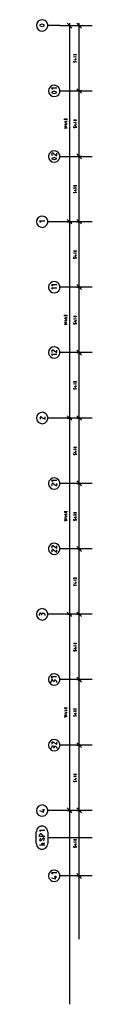
# Model space of a CAD drawing. Units: inches. Extents: x 3 to 2387, y 9 to 1693.
# Drawn here: x 432 to 459, y 695 to 1163 of the extents above; entities that cross this region are included whole.
import ezdxf

# ---------------------------------------------------------------- set-up
doc = ezdxf.new("R2010")
doc.units = ezdxf.units.IN
doc.header["$MEASUREMENT"] = 0
doc.layers.add('at_Entity', color=7, linetype='Continuous')

msp = doc.modelspace()

# ---------------------------------------------------------------- linework, layer by layer
at = {"layer": 'at_Entity', "color": 253, "true_color": 0xa6a6a6}
for p, q in [((432.72, 1161.36), (432.54, 1160.28)), ((432.54, 1160.28), (432.72, 1159.2)), ((433.44, 1162.26), (432.72, 1161.36)), ((434.34, 1162.8), (433.44, 1162.26)), ((435.24, 1160.82), (434.16, 1160.46)), ((434.16, 1160.46), (434.16, 1160.1)), ((434.16, 1160.1), (435.24, 1159.74)), ((435.6, 1162.98), (434.34, 1162.8)), ((436.32, 1160.46), (435.24, 1160.82)), ((435.24, 1159.74), (436.32, 1160.1)), ((436.5, 1162.62), (435.6, 1162.98)), ((436.32, 1160.1), (436.32, 1160.46)), ((437.4, 1161.9), (436.5, 1162.62)), ((437.94, 1160.82), (437.4, 1161.9)), ((437.94, 1159.74), (437.94, 1160.82)), ((443.7, 1160.28), (438.12, 1160.28)), ((443.7, 1160.28), (459, 1160.28)), ((449.46, 1159.02), (447.12, 1161.36)), ((447.12, 1160.28), (449.46, 1160.28)), ((448.38, 1159.02), (448.38, 1161.36)), ((453.96, 1159.02), (451.8, 1161.36)), ((451.8, 1160.28), (453.96, 1160.28)), ((452.88, 1159.02), (452.88, 1161.36)), ((432.72, 1159.2), (433.44, 1158.3)), ((433.44, 1158.3), (434.34, 1157.76)), ((434.34, 1157.76), (435.6, 1157.58)), ((435.6, 1157.58), (436.68, 1157.94)), ((436.68, 1157.94), (437.4, 1158.66)), ((437.4, 1158.66), (437.94, 1159.74)), ((448.38, 1068.12), (448.38, 1159.02)), ((452.88, 1130.22), (452.88, 1159.02)), ((450.36, 1146.06), (450.36, 1146.42)), ((450.36, 1146.42), (451.44, 1146.42)), ((451.44, 1146.24), (450.36, 1146.24)), ((451.62, 1146.06), (451.62, 1146.42)), ((450.54, 1145.52), (450.36, 1145.34)), ((450.36, 1145.34), (450.54, 1145.16)), ((450.36, 1144.08), (451.26, 1143.9)), ((450.36, 1142.82), (450.36, 1143.36)), ((450.9, 1142.82), (450.36, 1142.82)), ((450.72, 1145.34), (450.54, 1145.52)), ((450.54, 1145.16), (450.72, 1145.34)), ((450.9, 1143), (450.9, 1142.82)), ((451.26, 1145.52), (451.08, 1145.34)), ((451.08, 1145.34), (451.26, 1145.16)), ((451.08, 1144.26), (451.62, 1144.26)), ((451.26, 1143.18), (451.08, 1143)), ((451.26, 1145.52), (451.26, 1145.52)), ((451.44, 1145.34), (451.26, 1145.52)), ((451.26, 1145.16), (451.44, 1145.34)), ((451.26, 1144.98), (451.26, 1144.98)), ((451.26, 1143.9), (451.26, 1144.62)), ((451.26, 1143.36), (451.26, 1143.36)), ((451.44, 1143), (451.26, 1143.18)), ((451.62, 1142.82), (451.62, 1143)), ((441.36, 1131.84), (440.1, 1131.66)), ((442.26, 1131.48), (441.36, 1131.84)), ((438.48, 1130.22), (438.3, 1129.14)), ((438.3, 1129.14), (438.48, 1128.06)), ((439.2, 1131.12), (438.48, 1130.22)), ((438.48, 1128.06), (439.2, 1127.16)), ((440.1, 1131.66), (439.2, 1131.12)), ((439.2, 1127.16), (440.1, 1126.62)), ((442.26, 1130.4), (439.74, 1130.4)), ((439.74, 1130.4), (440.28, 1129.86)), ((441, 1128.96), (439.92, 1128.6)), ((439.92, 1128.6), (439.92, 1128.24)), ((439.92, 1128.24), (441, 1127.88)), ((442.08, 1128.6), (441, 1128.96)), ((441, 1127.88), (442.08, 1128.24)), ((442.08, 1128.24), (442.08, 1128.6)), ((443.16, 1130.76), (442.26, 1131.48)), ((442.44, 1126.8), (443.16, 1127.52)), ((443.7, 1129.68), (443.16, 1130.76)), ((443.16, 1127.52), (443.7, 1128.6)), ((443.7, 1128.6), (443.7, 1129.68)), ((443.7, 1129.14), (459, 1129.14)), ((453.96, 1128.06), (451.8, 1130.22)), ((451.8, 1130.22), (453.96, 1128.06)), ((451.8, 1129.14), (453.96, 1129.14)), ((453.96, 1129.14), (451.8, 1129.14)), ((452.88, 1128.06), (452.88, 1130.22)), ((452.88, 1128.06), (452.88, 1130.22)), ((452.88, 1099.26), (452.88, 1128.06)), ((440.1, 1126.62), (441.36, 1126.44)), ((441.36, 1126.44), (442.44, 1126.8)), ((445.86, 1115.46), (445.86, 1115.82)), ((445.86, 1115.82), (446.94, 1115.82)), ((446.94, 1115.64), (445.86, 1115.64)), ((445.86, 1114.56), (446.76, 1114.2)), ((445.86, 1113.3), (446.76, 1113.12)), ((446.58, 1114.74), (447.12, 1114.74)), ((446.58, 1113.48), (447.12, 1113.48)), ((446.76, 1114.2), (446.76, 1114.92)), ((446.76, 1113.12), (446.76, 1113.84)), ((447.12, 1115.46), (447.12, 1115.82)), ((450.36, 1115.46), (450.36, 1115.1)), ((450.36, 1115.28), (451.44, 1115.28)), ((451.44, 1115.28), (450.36, 1115.28)), ((450.54, 1114.38), (450.36, 1114.2)), ((450.36, 1114.2), (450.54, 1114.02)), ((450.36, 1113.12), (451.26, 1112.76)), ((450.72, 1114.2), (450.54, 1114.38)), ((450.54, 1114.02), (450.72, 1114.2)), ((451.26, 1114.38), (451.08, 1114.2)), ((451.08, 1114.2), (451.26, 1114.02)), ((451.08, 1113.3), (451.62, 1113.3)), ((451.26, 1114.56), (451.26, 1114.56)), ((451.44, 1114.2), (451.26, 1114.38)), ((451.26, 1114.02), (451.44, 1114.2)), ((451.26, 1113.84), (451.26, 1113.84)), ((451.26, 1112.76), (451.26, 1113.48)), ((451.62, 1115.1), (451.62, 1115.46)), ((445.86, 1112.58), (446.4, 1112.22)), ((447.12, 1111.5), (445.86, 1111.5)), ((445.86, 1111.5), (446.04, 1111.32)), ((446.58, 1112.58), (446.4, 1112.4)), ((446.4, 1112.22), (446.4, 1112.04)), ((446.4, 1112.04), (446.76, 1112.04)), ((446.76, 1112.58), (446.58, 1112.58)), ((446.94, 1112.22), (446.76, 1112.4)), ((446.76, 1112.04), (446.94, 1112.22)), ((450.36, 1111.68), (450.36, 1112.22)), ((450.9, 1111.68), (450.36, 1111.68)), ((450.9, 1112.04), (450.9, 1111.68)), ((451.26, 1112.22), (451.08, 1112.04)), ((451.44, 1112.04), (451.26, 1112.22)), ((451.26, 1112.22), (451.26, 1112.22)), ((451.62, 1111.68), (451.62, 1112.04)), ((438.48, 1099.08), (438.3, 1098)), ((439.2, 1099.98), (438.48, 1099.08)), ((440.1, 1100.52), (439.2, 1099.98)), ((440.1, 1099.62), (439.74, 1099.08)), ((439.74, 1099.08), (440.1, 1098.54)), ((441.36, 1100.7), (440.1, 1100.52)), ((440.64, 1099.62), (440.1, 1099.62)), ((440.64, 1099.44), (442.26, 1098.36)), ((442.26, 1100.34), (441.36, 1100.7)), ((443.16, 1099.62), (442.26, 1100.34)), ((442.26, 1098.36), (442.26, 1099.62)), ((443.7, 1098.54), (443.16, 1099.62)), ((453.96, 1096.92), (451.8, 1099.26)), ((451.8, 1099.26), (453.96, 1096.92)), ((452.88, 1096.92), (452.88, 1099.26)), ((452.88, 1096.92), (452.88, 1099.26)), ((438.3, 1098), (438.48, 1096.92)), ((438.48, 1096.92), (439.2, 1096.02)), ((439.2, 1096.02), (440.1, 1095.48)), ((441, 1097.46), (439.92, 1097.1)), ((439.92, 1097.28), (439.92, 1096.92)), ((439.92, 1096.92), (441, 1096.56)), ((440.1, 1095.48), (441.36, 1095.3)), ((442.08, 1097.1), (441, 1097.46)), ((441, 1096.56), (442.08, 1096.92)), ((441.36, 1095.3), (442.44, 1095.66)), ((442.08, 1096.92), (442.08, 1097.28)), ((442.44, 1095.66), (443.16, 1096.38)), ((443.16, 1096.38), (443.7, 1097.46)), ((443.7, 1097.46), (443.7, 1098.54)), ((443.7, 1098), (459, 1098)), ((451.8, 1098), (453.96, 1098)), ((453.96, 1098), (451.8, 1098)), ((452.88, 1068.12), (452.88, 1096.92)), ((450.36, 1084.32), (450.36, 1083.96)), ((450.36, 1084.14), (451.44, 1084.14)), ((451.44, 1084.14), (450.36, 1084.14)), ((450.54, 1083.24), (450.36, 1083.06)), ((450.36, 1083.06), (450.54, 1082.88)), ((450.36, 1081.98), (451.26, 1081.62)), ((450.36, 1080.72), (450.36, 1081.08)), ((450.9, 1080.72), (450.36, 1080.72)), ((450.72, 1083.06), (450.54, 1083.24)), ((450.54, 1082.88), (450.72, 1083.06)), ((450.9, 1080.9), (450.9, 1080.72)), ((451.26, 1083.24), (451.08, 1083.06)), ((451.08, 1083.06), (451.26, 1082.88)), ((451.08, 1082.16), (451.62, 1082.16)), ((451.26, 1081.08), (451.08, 1080.9)), ((451.26, 1083.42), (451.26, 1083.42)), ((451.44, 1083.06), (451.26, 1083.24)), ((451.26, 1082.88), (451.44, 1083.06)), ((451.26, 1082.88), (451.26, 1082.88)), ((451.26, 1081.62), (451.26, 1082.34)), ((451.26, 1081.26), (451.26, 1081.26)), ((451.44, 1080.9), (451.26, 1081.08)), ((451.62, 1083.96), (451.62, 1084.32)), ((451.62, 1080.72), (451.62, 1080.9)), ((432.72, 1068.12), (432.54, 1067.04)), ((432.54, 1067.04), (432.72, 1065.96)), ((433.44, 1069.02), (432.72, 1068.12)), ((434.34, 1069.56), (433.44, 1069.02)), ((436.5, 1067.22), (433.98, 1067.22)), ((433.98, 1067.22), (434.52, 1066.68)), ((435.6, 1069.74), (434.34, 1069.56)), ((436.5, 1069.38), (435.6, 1069.74)), ((437.4, 1068.66), (436.5, 1069.38)), ((437.94, 1067.58), (437.4, 1068.66)), ((437.4, 1065.42), (437.94, 1066.5)), ((437.94, 1066.5), (437.94, 1067.58)), ((443.7, 1067.04), (438.12, 1067.04)), ((459, 1067.04), (443.7, 1067.04)), ((449.46, 1065.96), (447.12, 1068.12)), ((447.12, 1068.12), (449.46, 1065.96)), ((447.12, 1067.04), (449.46, 1067.04)), ((449.46, 1067.04), (447.12, 1067.04)), ((448.38, 1065.96), (448.38, 1068.12)), ((448.38, 1065.96), (448.38, 1068.12)), ((453.96, 1065.96), (451.8, 1068.12)), ((451.8, 1068.12), (453.96, 1065.96)), ((451.8, 1067.04), (453.96, 1067.04)), ((453.96, 1067.04), (451.8, 1067.04)), ((452.88, 1065.96), (452.88, 1068.12)), ((452.88, 1065.96), (452.88, 1068.12)), ((432.72, 1065.96), (433.44, 1065.06)), ((433.44, 1065.06), (434.34, 1064.52)), ((434.34, 1064.52), (435.6, 1064.34)), ((435.6, 1064.34), (436.68, 1064.7)), ((436.68, 1064.7), (437.4, 1065.42)), ((448.38, 974.88), (448.38, 1065.96)), ((452.88, 1037.16), (452.88, 1065.96)), ((450.36, 1053.36), (450.36, 1053)), ((450.36, 1053.18), (451.44, 1053.18)), ((450.36, 1053), (451.44, 1053)), ((450.54, 1052.28), (450.36, 1052.1)), ((450.72, 1052.1), (450.54, 1052.28)), ((451.26, 1052.28), (451.08, 1052.1)), ((451.26, 1052.28), (451.26, 1052.28)), ((451.44, 1052.1), (451.26, 1052.28)), ((451.62, 1053), (451.62, 1053.36)), ((450.36, 1052.1), (450.54, 1051.92)), ((450.36, 1050.84), (451.26, 1050.66)), ((450.36, 1049.58), (450.36, 1050.12)), ((450.9, 1049.58), (450.36, 1049.58)), ((450.54, 1051.92), (450.72, 1052.1)), ((450.9, 1049.94), (450.9, 1049.58)), ((451.08, 1052.1), (451.26, 1051.92)), ((451.08, 1051.2), (451.62, 1051.2)), ((451.26, 1050.12), (451.08, 1049.94)), ((451.26, 1051.92), (451.44, 1052.1)), ((451.26, 1051.74), (451.26, 1051.74)), ((451.26, 1050.66), (451.26, 1051.38)), ((451.44, 1049.94), (451.26, 1050.12)), ((451.26, 1050.12), (451.26, 1050.12)), ((451.62, 1049.58), (451.62, 1049.94)), ((440.1, 1038.42), (439.2, 1037.88)), ((441.36, 1038.6), (440.1, 1038.42)), ((442.26, 1038.24), (441.36, 1038.6)), ((443.16, 1037.52), (442.26, 1038.24)), ((438.48, 1036.98), (438.3, 1035.9)), ((438.3, 1035.9), (438.48, 1034.82)), ((439.2, 1037.88), (438.48, 1036.98)), ((438.48, 1034.82), (439.2, 1033.92)), ((439.2, 1033.92), (440.1, 1033.38)), ((442.26, 1036.98), (439.74, 1036.98)), ((439.74, 1036.98), (440.28, 1036.44)), ((442.26, 1035.54), (439.74, 1035.54)), ((439.74, 1035.54), (440.28, 1035)), ((441.36, 1033.2), (442.44, 1033.56)), ((442.44, 1033.56), (443.16, 1034.28)), ((443.7, 1036.44), (443.16, 1037.52)), ((443.16, 1034.28), (443.7, 1035.36)), ((443.7, 1035.36), (443.7, 1036.44)), ((459, 1035.9), (443.7, 1035.9)), ((453.96, 1034.82), (451.8, 1037.16)), ((451.8, 1037.16), (453.96, 1034.82)), ((451.8, 1035.9), (453.96, 1035.9)), ((453.96, 1035.9), (451.8, 1035.9)), ((452.88, 1034.82), (452.88, 1037.16)), ((452.88, 1034.82), (452.88, 1037.16)), ((452.88, 1006.02), (452.88, 1034.82)), ((440.1, 1033.38), (441.36, 1033.2)), ((445.86, 1022.22), (445.86, 1022.58)), ((445.86, 1022.58), (446.94, 1022.58)), ((446.94, 1022.4), (445.86, 1022.4)), ((445.86, 1021.32), (446.76, 1020.96)), ((445.86, 1020.06), (446.76, 1019.88)), ((446.58, 1021.5), (447.12, 1021.5)), ((446.58, 1020.42), (447.12, 1020.42)), ((446.76, 1020.96), (446.76, 1021.68)), ((446.76, 1019.88), (446.76, 1020.6)), ((447.12, 1022.22), (447.12, 1022.58)), ((450.36, 1022.22), (450.36, 1021.86)), ((450.36, 1022.04), (451.44, 1022.04)), ((451.44, 1022.04), (450.36, 1022.04)), ((450.54, 1021.14), (450.36, 1020.96)), ((450.36, 1020.96), (450.54, 1020.78)), ((450.36, 1019.88), (451.26, 1019.52)), ((450.72, 1020.96), (450.54, 1021.14)), ((450.54, 1020.78), (450.72, 1020.96)), ((451.26, 1021.14), (451.08, 1020.96)), ((451.08, 1020.96), (451.26, 1020.78)), ((451.08, 1020.06), (451.62, 1020.06)), ((451.26, 1021.32), (451.26, 1021.32)), ((451.44, 1020.96), (451.26, 1021.14)), ((451.26, 1020.78), (451.44, 1020.96)), ((451.26, 1020.78), (451.26, 1020.78)), ((451.26, 1019.52), (451.26, 1020.24)), ((451.62, 1021.86), (451.62, 1022.22)), ((445.86, 1019.34), (446.4, 1018.98)), ((447.12, 1018.26), (445.86, 1018.26)), ((445.86, 1018.26), (446.04, 1018.08)), ((446.58, 1019.34), (446.4, 1019.16)), ((446.4, 1019.16), (446.4, 1018.8)), ((446.4, 1018.8), (446.76, 1018.8)), ((446.76, 1019.34), (446.58, 1019.34)), ((446.94, 1019.16), (446.76, 1019.34)), ((446.76, 1018.98), (446.94, 1019.16)), ((450.36, 1018.44), (450.36, 1018.98)), ((450.9, 1018.44), (450.36, 1018.44)), ((450.9, 1018.8), (450.9, 1018.44)), ((451.26, 1018.98), (451.08, 1018.8)), ((451.26, 1019.16), (451.26, 1019.16)), ((451.44, 1018.8), (451.26, 1018.98)), ((451.62, 1018.44), (451.62, 1018.8)), ((438.48, 1006.02), (438.3, 1004.94)), ((439.2, 1006.92), (438.48, 1006.02)), ((440.1, 1007.46), (439.2, 1006.92)), ((440.1, 1006.02), (439.74, 1005.48)), ((439.74, 1005.48), (440.1, 1004.94)), ((441.36, 1007.64), (440.1, 1007.46)), ((440.64, 1006.02), (440.1, 1006.02)), ((440.64, 1006.02), (442.26, 1004.94)), ((442.26, 1007.28), (441.36, 1007.64)), ((443.16, 1006.56), (442.26, 1007.28)), ((442.26, 1004.94), (442.26, 1006.02)), ((443.7, 1005.48), (443.16, 1006.56)), ((443.7, 1004.4), (443.7, 1005.48)), ((453.96, 1003.68), (451.8, 1006.02)), ((451.8, 1006.02), (453.96, 1003.68)), ((452.88, 1003.68), (452.88, 1006.02)), ((452.88, 1003.68), (452.88, 1006.02)), ((438.3, 1004.94), (438.48, 1003.86)), ((438.48, 1003.86), (439.2, 1002.96)), ((439.2, 1002.96), (440.1, 1002.42)), ((442.26, 1004.04), (439.74, 1004.04)), ((439.74, 1004.04), (440.28, 1003.5)), ((440.1, 1002.42), (441.36, 1002.24)), ((441.36, 1002.24), (442.44, 1002.6)), ((442.44, 1002.6), (443.16, 1003.32)), ((443.16, 1003.32), (443.7, 1004.4)), ((459, 1004.94), (443.7, 1004.94)), ((451.8, 1004.94), (453.96, 1004.94)), ((453.96, 1004.94), (451.8, 1004.94)), ((452.88, 974.88), (452.88, 1003.68)), ((450.36, 990.72), (450.36, 991.08)), ((450.36, 991.08), (451.44, 991.08)), ((451.44, 990.9), (450.36, 990.9)), ((450.54, 990.18), (450.36, 990)), ((450.36, 990), (450.54, 989.82)), ((450.36, 988.74), (451.26, 988.38)), ((450.36, 987.48), (450.36, 988.02)), ((450.9, 987.48), (450.36, 987.48)), ((450.72, 990), (450.54, 990.18)), ((450.54, 989.82), (450.72, 990)), ((450.9, 987.66), (450.9, 987.48)), ((451.26, 990.18), (451.08, 990)), ((451.08, 990), (451.26, 989.82)), ((451.08, 988.92), (451.62, 988.92)), ((451.26, 987.84), (451.08, 987.66)), ((451.26, 990.18), (451.26, 990.18)), ((451.44, 990), (451.26, 990.18)), ((451.26, 989.82), (451.44, 990)), ((451.26, 989.64), (451.26, 989.64)), ((451.26, 988.38), (451.26, 989.28)), ((451.26, 988.02), (451.26, 988.02)), ((451.44, 987.66), (451.26, 987.84)), ((451.62, 990.72), (451.62, 991.08)), ((451.62, 987.48), (451.62, 987.66)), ((432.72, 974.88), (432.54, 973.8)), ((432.54, 973.8), (432.72, 972.72)), ((433.44, 975.78), (432.72, 974.88)), ((432.72, 972.72), (433.44, 971.82)), ((434.34, 976.32), (433.44, 975.78)), ((434.52, 974.34), (434.16, 973.8)), ((434.16, 973.8), (434.52, 973.26)), ((435.6, 976.5), (434.34, 976.32)), ((435.06, 974.34), (434.52, 974.34)), ((434.88, 974.16), (436.68, 973.26)), ((436.5, 976.14), (435.6, 976.5)), ((437.4, 975.42), (436.5, 976.14)), ((436.68, 973.26), (436.68, 974.34)), ((437.94, 974.34), (437.4, 975.42)), ((437.4, 972.18), (437.94, 973.26)), ((437.94, 973.26), (437.94, 974.34)), ((443.7, 973.8), (438.12, 973.8)), ((459, 973.8), (443.7, 973.8)), ((449.46, 972.72), (447.12, 974.88)), ((447.12, 974.88), (449.46, 972.72)), ((447.12, 973.8), (449.46, 973.8)), ((449.46, 973.8), (447.12, 973.8)), ((448.38, 972.72), (448.38, 974.88)), ((448.38, 972.72), (448.38, 974.88)), ((448.38, 881.64), (448.38, 972.72)), ((453.96, 972.72), (451.8, 974.88)), ((451.8, 974.88), (453.96, 972.72)), ((451.8, 973.8), (453.96, 973.8)), ((453.96, 973.8), (451.8, 973.8)), ((452.88, 972.72), (452.88, 974.88)), ((452.88, 972.72), (452.88, 974.88)), ((452.88, 943.92), (452.88, 972.72)), ((433.44, 971.82), (434.34, 971.28)), ((434.34, 971.28), (435.6, 971.1)), ((435.6, 971.1), (436.68, 971.46)), ((436.68, 971.46), (437.4, 972.18)), ((450.36, 960.12), (450.36, 959.76)), ((450.36, 959.94), (451.44, 959.94)), ((450.36, 959.76), (451.44, 959.76)), ((450.54, 959.04), (450.36, 958.86)), ((450.36, 958.86), (450.54, 958.68)), ((450.72, 958.86), (450.54, 959.04)), ((450.54, 958.68), (450.72, 958.86)), ((451.26, 959.04), (451.08, 958.86)), ((451.08, 958.86), (451.26, 958.68)), ((451.26, 959.22), (451.26, 959.22)), ((451.44, 958.86), (451.26, 959.04)), ((451.26, 958.68), (451.44, 958.86)), ((451.62, 959.76), (451.62, 960.12)), ((450.36, 957.6), (451.26, 957.42)), ((450.36, 956.34), (450.36, 956.88)), ((450.9, 956.34), (450.36, 956.34)), ((450.9, 956.7), (450.9, 956.34)), ((451.08, 957.96), (451.62, 957.96)), ((451.26, 956.88), (451.08, 956.7)), ((451.26, 958.5), (451.26, 958.5)), ((451.26, 957.42), (451.26, 958.14)), ((451.44, 956.7), (451.26, 956.88)), ((451.26, 956.88), (451.26, 956.88)), ((451.62, 956.34), (451.62, 956.7)), ((439.2, 944.64), (438.48, 943.74)), ((440.1, 945.18), (439.2, 944.64)), ((441.36, 945.36), (440.1, 945.18)), ((442.26, 945), (441.36, 945.36)), ((443.16, 944.28), (442.26, 945)), ((438.48, 943.74), (438.3, 942.66)), ((438.3, 942.66), (438.48, 941.58)), ((438.48, 941.58), (439.2, 940.68)), ((439.2, 940.68), (440.1, 940.14)), ((442.26, 944.1), (439.74, 944.1)), ((439.74, 944.1), (440.28, 943.56)), ((440.1, 942.66), (439.74, 942.12)), ((439.74, 942.12), (440.1, 941.58)), ((440.64, 942.66), (440.1, 942.66)), ((440.1, 940.14), (441.36, 939.96)), ((440.64, 942.48), (442.26, 941.58)), ((441.36, 939.96), (442.44, 940.32)), ((442.26, 941.58), (442.26, 942.66)), ((442.44, 940.32), (443.16, 941.04)), ((443.7, 943.2), (443.16, 944.28)), ((443.16, 941.04), (443.7, 942.12)), ((443.7, 942.12), (443.7, 943.2)), ((459, 942.66), (443.7, 942.66)), ((453.96, 941.58), (451.8, 943.92)), ((451.8, 943.92), (453.96, 941.58)), ((451.8, 942.66), (453.96, 942.66)), ((453.96, 942.66), (451.8, 942.66)), ((452.88, 941.58), (452.88, 943.92)), ((452.88, 941.58), (452.88, 943.92)), ((452.88, 912.78), (452.88, 941.58)), ((445.86, 929.52), (445.86, 929.16)), ((445.86, 929.34), (446.94, 929.34)), ((445.86, 929.16), (446.94, 929.16)), ((445.86, 928.08), (446.76, 927.72)), ((445.86, 926.82), (446.76, 926.64)), ((445.86, 926.1), (446.4, 925.74)), ((446.58, 926.1), (446.4, 925.92)), ((446.58, 928.26), (447.12, 928.26)), ((446.58, 927.18), (447.12, 927.18)), ((446.76, 926.1), (446.58, 926.1)), ((446.76, 927.72), (446.76, 928.44)), ((446.76, 926.64), (446.76, 927.36)), ((446.94, 925.92), (446.76, 926.1)), ((447.12, 929.16), (447.12, 929.52)), ((450.36, 928.98), (450.36, 928.62)), ((450.36, 928.8), (451.44, 928.8)), ((451.44, 928.8), (450.36, 928.8)), ((450.54, 927.9), (450.36, 927.72)), ((450.36, 927.72), (450.54, 927.54)), ((450.36, 926.64), (451.26, 926.28)), ((450.72, 927.72), (450.54, 927.9)), ((450.54, 927.54), (450.72, 927.72)), ((451.26, 927.9), (451.08, 927.72)), ((451.08, 927.72), (451.26, 927.54)), ((451.08, 926.82), (451.62, 926.82)), ((451.26, 928.08), (451.26, 928.08)), ((451.44, 927.72), (451.26, 927.9)), ((451.26, 927.54), (451.44, 927.72)), ((451.26, 927.54), (451.26, 927.54)), ((451.26, 926.28), (451.26, 927)), ((451.62, 928.62), (451.62, 928.98)), ((447.12, 925.2), (445.86, 925.2)), ((445.86, 925.2), (446.04, 924.84)), ((446.4, 925.92), (446.4, 925.56)), ((446.4, 925.56), (446.76, 925.56)), ((446.76, 925.74), (446.94, 925.92)), ((450.36, 925.2), (450.36, 925.74)), ((450.9, 925.2), (450.36, 925.2)), ((450.9, 925.56), (450.9, 925.2)), ((451.26, 925.74), (451.08, 925.56)), ((451.26, 925.92), (451.26, 925.92)), ((451.44, 925.56), (451.26, 925.74)), ((451.62, 925.2), (451.62, 925.56)), ((438.48, 912.78), (438.3, 911.7)), ((439.2, 913.68), (438.48, 912.78)), ((440.1, 914.22), (439.2, 913.68)), ((440.1, 913.14), (439.74, 912.6)), ((439.74, 912.6), (440.1, 912.06)), ((441.36, 914.4), (440.1, 914.22)), ((440.64, 913.14), (440.1, 913.14)), ((440.64, 913.14), (442.26, 912.06)), ((442.26, 914.04), (441.36, 914.4)), ((443.16, 913.32), (442.26, 914.04)), ((442.26, 912.06), (442.26, 913.14)), ((443.7, 912.24), (443.16, 913.32)), ((443.7, 911.16), (443.7, 912.24)), ((453.96, 910.44), (451.8, 912.78)), ((451.8, 912.78), (453.96, 910.44)), ((452.88, 910.44), (452.88, 912.78)), ((452.88, 910.44), (452.88, 912.78)), ((438.3, 911.7), (438.48, 910.62)), ((438.48, 910.62), (439.2, 909.72)), ((439.2, 909.72), (440.1, 909.18)), ((440.1, 911.16), (439.74, 910.62)), ((439.74, 910.62), (440.1, 910.08)), ((440.64, 911.16), (440.1, 911.16)), ((440.1, 909.18), (441.36, 909)), ((440.64, 911.16), (442.26, 910.08)), ((441.36, 909), (442.44, 909.36)), ((442.26, 910.08), (442.26, 911.16)), ((442.44, 909.36), (443.16, 910.08)), ((443.16, 910.08), (443.7, 911.16)), ((459, 911.7), (443.7, 911.7)), ((451.8, 911.7), (453.96, 911.7)), ((453.96, 911.7), (451.8, 911.7)), ((452.88, 881.64), (452.88, 910.44)), ((450.36, 897.48), (450.36, 897.84)), ((450.36, 897.84), (451.44, 897.84)), ((451.44, 897.66), (450.36, 897.66)), ((450.54, 896.94), (450.36, 896.76)), ((450.36, 896.76), (450.54, 896.58)), ((450.36, 895.5), (451.26, 895.32)), ((450.36, 894.24), (450.36, 894.78)), ((450.9, 894.24), (450.36, 894.24)), ((450.72, 896.76), (450.54, 896.94)), ((450.54, 896.58), (450.72, 896.76)), ((450.9, 894.42), (450.9, 894.24)), ((451.26, 896.94), (451.08, 896.76)), ((451.08, 896.76), (451.26, 896.58)), ((451.08, 895.68), (451.62, 895.68)), ((451.26, 894.6), (451.08, 894.42)), ((451.26, 896.94), (451.26, 896.94)), ((451.44, 896.76), (451.26, 896.94)), ((451.26, 896.58), (451.44, 896.76)), ((451.26, 896.4), (451.26, 896.4)), ((451.26, 895.32), (451.26, 896.04)), ((451.26, 894.78), (451.26, 894.78)), ((451.44, 894.42), (451.26, 894.6)), ((451.62, 897.48), (451.62, 897.84)), ((451.62, 894.24), (451.62, 894.42)), ((432.72, 881.64), (432.54, 880.56)), ((432.54, 880.56), (432.72, 879.48)), ((433.44, 882.54), (432.72, 881.64)), ((432.72, 879.48), (433.44, 878.58)), ((434.34, 883.08), (433.44, 882.54)), ((434.16, 881.1), (433.98, 880.56)), ((433.98, 880.02), (433.98, 880.56)), ((434.7, 881.1), (434.16, 881.1)), ((435.6, 883.26), (434.34, 883.08)), ((435.06, 880.56), (434.7, 881.1)), ((435.6, 881.1), (435.06, 880.56)), ((435.06, 880.56), (435.06, 880.2)), ((436.5, 882.9), (435.6, 883.26)), ((435.6, 881.1), (435.96, 881.1)), ((436.5, 880.56), (435.96, 881.1)), ((437.4, 882.18), (436.5, 882.9)), ((436.5, 880.56), (436.5, 880.02)), ((437.94, 881.1), (437.4, 882.18)), ((437.4, 878.94), (437.94, 880.02)), ((437.94, 880.02), (437.94, 881.1)), ((443.7, 880.56), (438.12, 880.56)), ((459, 880.56), (443.7, 880.56)), ((449.46, 879.48), (447.12, 881.64)), ((447.12, 881.64), (449.46, 879.48)), ((447.12, 880.56), (449.46, 880.56)), ((449.46, 880.56), (447.12, 880.56)), ((448.38, 879.48), (448.38, 881.64)), ((448.38, 879.48), (448.38, 881.64)), ((448.38, 788.58), (448.38, 879.48)), ((453.96, 879.48), (451.8, 881.64)), ((451.8, 881.64), (453.96, 879.48)), ((451.8, 880.56), (453.96, 880.56)), ((453.96, 880.56), (451.8, 880.56)), ((452.88, 879.48), (452.88, 881.64)), ((452.88, 879.48), (452.88, 881.64)), ((452.88, 850.68), (452.88, 879.48)), ((433.44, 878.58), (434.34, 878.04)), ((434.34, 878.04), (435.6, 877.86)), ((435.6, 877.86), (436.68, 878.22)), ((436.68, 878.22), (437.4, 878.94)), ((450.36, 866.88), (450.36, 866.52)), ((450.36, 866.7), (451.44, 866.7)), ((451.44, 866.7), (450.36, 866.7)), ((450.54, 865.8), (450.36, 865.62)), ((450.36, 865.62), (450.54, 865.44)), ((450.72, 865.62), (450.54, 865.8)), ((450.54, 865.44), (450.72, 865.62)), ((451.26, 865.8), (451.08, 865.62)), ((451.08, 865.62), (451.26, 865.44)), ((451.26, 865.98), (451.26, 865.98)), ((451.44, 865.62), (451.26, 865.8)), ((451.26, 865.44), (451.44, 865.62)), ((451.26, 865.26), (451.26, 865.26)), ((451.62, 866.52), (451.62, 866.88)), ((450.36, 864.54), (451.26, 864.18)), ((450.36, 863.1), (450.36, 863.64)), ((450.9, 863.1), (450.36, 863.1)), ((450.9, 863.46), (450.9, 863.1)), ((451.08, 864.72), (451.62, 864.72)), ((451.26, 863.64), (451.08, 863.46)), ((451.26, 864.18), (451.26, 864.9)), ((451.44, 863.46), (451.26, 863.64)), ((451.26, 863.64), (451.26, 863.64)), ((451.62, 863.1), (451.62, 863.46)), ((439.2, 851.58), (438.48, 850.68)), ((440.1, 852.12), (439.2, 851.58)), ((441.36, 852.3), (440.1, 852.12)), ((442.26, 851.94), (441.36, 852.3)), ((443.16, 851.22), (442.26, 851.94)), ((443.7, 850.14), (443.16, 851.22)), ((438.48, 850.68), (438.3, 849.6)), ((438.3, 849.6), (438.48, 848.52)), ((438.48, 848.52), (439.2, 847.62)), ((439.2, 847.62), (440.1, 847.08)), ((442.08, 850.86), (439.56, 850.86)), ((439.56, 850.86), (440.1, 850.14)), ((439.74, 849.42), (439.56, 848.88)), ((439.56, 848.16), (439.56, 848.88)), ((440.28, 849.42), (439.74, 849.42)), ((440.1, 847.08), (441.36, 846.9)), ((440.64, 848.88), (440.28, 849.42)), ((441.36, 849.42), (440.82, 848.88)), ((440.82, 848.88), (440.82, 848.52)), ((441.36, 849.42), (441.54, 849.42)), ((441.36, 846.9), (442.44, 847.26)), ((442.08, 848.88), (441.54, 849.42)), ((442.08, 848.88), (442.08, 848.16)), ((442.44, 847.26), (443.16, 847.98)), ((443.16, 847.98), (443.7, 849.06)), ((443.7, 849.06), (443.7, 850.14)), ((459, 849.6), (443.7, 849.6)), ((453.96, 848.34), (451.8, 850.68)), ((451.8, 850.68), (453.96, 848.34)), ((451.8, 849.6), (453.96, 849.6)), ((453.96, 849.6), (451.8, 849.6)), ((452.88, 848.34), (452.88, 850.68)), ((452.88, 848.34), (452.88, 850.68)), ((452.88, 819.54), (452.88, 848.34)), ((445.86, 836.28), (445.86, 835.92)), ((445.86, 836.1), (446.94, 836.1)), ((445.86, 835.92), (446.94, 835.92)), ((445.86, 834.84), (446.76, 834.66)), ((445.86, 833.76), (446.76, 833.4)), ((445.86, 832.86), (446.4, 832.5)), ((446.58, 832.86), (446.4, 832.68)), ((446.4, 832.68), (446.4, 832.32)), ((446.58, 835.02), (447.12, 835.02)), ((446.58, 833.94), (447.12, 833.94)), ((446.76, 833.04), (446.58, 833.04)), ((446.76, 834.66), (446.76, 835.38)), ((446.76, 833.4), (446.76, 834.12)), ((446.94, 832.68), (446.76, 832.86)), ((446.76, 832.5), (446.94, 832.68)), ((447.12, 835.92), (447.12, 836.28)), ((450.36, 835.38), (450.36, 835.74)), ((450.36, 835.74), (451.44, 835.74)), ((451.44, 835.56), (450.36, 835.56)), ((450.54, 834.84), (450.36, 834.66)), ((450.36, 834.66), (450.54, 834.48)), ((450.36, 833.4), (451.26, 833.04)), ((450.36, 832.14), (450.36, 832.5)), ((450.72, 834.66), (450.54, 834.84)), ((450.54, 834.48), (450.72, 834.66)), ((451.26, 834.84), (451.08, 834.66)), ((451.08, 834.66), (451.26, 834.48)), ((451.08, 833.58), (451.62, 833.58)), ((451.26, 832.5), (451.08, 832.32)), ((451.26, 834.84), (451.26, 834.84)), ((451.44, 834.66), (451.26, 834.84)), ((451.26, 834.48), (451.44, 834.66)), ((451.26, 834.3), (451.26, 834.3)), ((451.26, 833.04), (451.26, 833.76)), ((451.26, 832.68), (451.26, 832.68)), ((451.44, 832.32), (451.26, 832.5)), ((451.62, 835.38), (451.62, 835.74)), ((447.12, 831.96), (445.86, 831.96)), ((445.86, 831.96), (446.04, 831.6)), ((446.4, 832.32), (446.76, 832.32)), ((450.9, 832.14), (450.36, 832.14)), ((450.9, 832.32), (450.9, 832.14)), ((451.62, 832.14), (451.62, 832.32)), ((438.48, 819.54), (438.3, 818.46)), ((438.3, 818.46), (438.48, 817.38)), ((439.2, 820.44), (438.48, 819.54)), ((440.1, 820.98), (439.2, 820.44)), ((440.1, 819.9), (439.74, 819.36)), ((439.74, 819.36), (440.1, 818.82)), ((441.36, 821.16), (440.1, 820.98)), ((440.64, 819.9), (440.1, 819.9)), ((440.46, 819.9), (442.26, 818.82)), ((442.26, 820.8), (441.36, 821.16)), ((443.16, 820.08), (442.26, 820.8)), ((442.26, 818.82), (442.26, 819.9)), ((443.7, 819), (443.16, 820.08)), ((443.7, 817.92), (443.7, 819)), ((459, 818.46), (443.7, 818.46)), ((453.96, 817.38), (451.8, 819.54)), ((451.8, 819.54), (453.96, 817.38)), ((451.8, 818.46), (453.96, 818.46)), ((453.96, 818.46), (451.8, 818.46)), ((452.88, 817.38), (452.88, 819.54)), ((452.88, 817.38), (452.88, 819.54)), ((438.48, 817.38), (439.2, 816.48)), ((439.2, 816.48), (440.1, 815.94)), ((439.92, 817.92), (439.74, 817.38)), ((439.74, 816.84), (439.74, 817.38)), ((440.46, 817.92), (439.92, 817.92)), ((440.1, 815.94), (441.36, 815.76)), ((440.82, 817.38), (440.46, 817.92)), ((441.36, 817.92), (440.82, 817.38)), ((440.82, 817.38), (440.82, 817.02)), ((441.36, 817.92), (441.72, 817.92)), ((441.36, 815.76), (442.44, 816.12)), ((442.26, 817.38), (441.72, 817.92)), ((442.26, 817.38), (442.26, 816.84)), ((442.44, 816.12), (443.16, 816.84)), ((443.16, 816.84), (443.7, 817.92)), ((452.88, 788.58), (452.88, 817.38)), ((450.36, 804.78), (450.36, 804.42)), ((450.36, 804.6), (451.44, 804.6)), ((450.36, 804.42), (451.44, 804.42)), ((451.62, 804.42), (451.62, 804.78)), ((450.54, 803.7), (450.36, 803.52)), ((450.36, 803.52), (450.54, 803.34)), ((450.36, 802.26), (451.26, 802.08)), ((450.36, 801), (450.36, 801.54)), ((450.9, 801), (450.36, 801)), ((450.72, 803.52), (450.54, 803.7)), ((450.54, 803.34), (450.72, 803.52)), ((450.9, 801.36), (450.9, 801)), ((451.26, 803.7), (451.08, 803.52)), ((451.08, 803.52), (451.26, 803.34)), ((451.08, 802.62), (451.62, 802.62)), ((451.26, 801.54), (451.08, 801.36)), ((451.26, 803.88), (451.26, 803.88)), ((451.44, 803.52), (451.26, 803.7)), ((451.26, 803.34), (451.44, 803.52)), ((451.26, 803.16), (451.26, 803.16)), ((451.26, 802.08), (451.26, 802.8)), ((451.44, 801.36), (451.26, 801.54)), ((451.26, 801.54), (451.26, 801.54)), ((451.62, 801), (451.62, 801.36)), ((432.72, 788.4), (432.54, 787.32)), ((432.54, 787.32), (432.72, 786.24)), ((433.44, 789.3), (432.72, 788.4)), ((432.72, 786.24), (433.44, 785.34)), ((434.34, 789.84), (433.44, 789.3)), ((433.98, 787.32), (435.96, 786.6)), ((435.6, 790.02), (434.34, 789.84)), ((435.42, 787.68), (436.5, 787.68)), ((436.5, 789.66), (435.6, 790.02)), ((435.96, 786.6), (435.96, 788.04)), ((437.4, 788.94), (436.5, 789.66)), ((436.68, 784.98), (437.4, 785.7)), ((437.94, 787.86), (437.4, 788.94)), ((437.4, 785.7), (437.94, 786.78)), ((437.94, 786.78), (437.94, 787.86)), ((443.7, 787.32), (438.12, 787.32)), ((459, 787.32), (443.7, 787.32)), ((449.46, 786.24), (447.12, 788.58)), ((447.12, 788.58), (449.46, 786.24)), ((447.12, 787.32), (449.46, 787.32)), ((449.46, 787.32), (447.12, 787.32)), ((448.38, 786.24), (448.38, 788.58)), ((448.38, 786.24), (448.38, 788.58)), ((448.38, 695.34), (448.38, 786.24)), ((453.96, 786.24), (451.8, 788.58)), ((451.8, 788.58), (453.96, 786.24)), ((451.8, 787.32), (453.96, 787.32)), ((453.96, 787.32), (451.8, 787.32)), ((452.88, 786.24), (452.88, 788.58)), ((452.88, 786.24), (452.88, 788.58)), ((452.88, 757.44), (452.88, 786.24)), ((433.44, 785.34), (434.34, 784.8)), ((434.34, 784.8), (435.6, 784.62)), ((435.6, 784.62), (436.68, 784.98)), ((432.36, 777.24), (432.36, 771.66)), ((432.72, 778.5), (432.54, 777.24)), ((433.62, 779.4), (432.72, 778.5)), ((434.7, 779.94), (433.62, 779.4)), ((436.5, 777.96), (433.98, 777.96)), ((433.98, 777.96), (434.52, 777.42)), ((434.34, 776.34), (434.16, 775.8)), ((434.88, 776.34), (434.34, 776.34)), ((435.78, 779.94), (434.7, 779.94)), ((435.24, 775.8), (434.88, 776.34)), ((436.86, 779.4), (435.78, 779.94)), ((437.76, 778.5), (436.86, 779.4)), ((437.94, 777.24), (437.76, 778.5)), ((438.12, 771.66), (438.12, 777.24)), ((432.54, 771.66), (432.72, 770.4)), ((433.98, 775.08), (433.98, 775.8)), ((436.5, 775.08), (433.98, 775.08)), ((433.98, 773.46), (434.34, 772.92)), ((434.34, 774.18), (434.16, 773.46)), ((434.34, 772.92), (435.06, 773.28)), ((435.06, 773.28), (435.42, 774)), ((435.06, 772.02), (435.78, 770.94)), ((435.42, 775.8), (435.42, 775.08)), ((436.14, 774.36), (435.42, 774)), ((435.42, 771.48), (436.5, 772.02)), ((436.5, 773.82), (436.14, 774.36)), ((436.14, 772.92), (436.32, 773.82)), ((437.76, 770.4), (437.94, 771.66)), ((443.7, 774.36), (438.12, 774.36)), ((459, 774.36), (443.7, 774.36)), ((450.36, 773.64), (450.36, 773.28)), ((450.36, 773.46), (451.44, 773.46)), ((451.44, 773.46), (450.36, 773.46)), ((450.54, 772.56), (450.36, 772.38)), ((450.36, 772.38), (450.54, 772.2)), ((450.72, 772.38), (450.54, 772.56)), ((450.54, 772.2), (450.72, 772.38)), ((451.26, 772.56), (451.08, 772.38)), ((451.08, 772.38), (451.26, 772.2)), ((451.26, 772.74), (451.26, 772.74)), ((451.44, 772.38), (451.26, 772.56)), ((451.26, 772.2), (451.44, 772.38)), ((451.26, 772.2), (451.26, 772.2)), ((451.26, 770.94), (451.26, 771.66)), ((451.62, 773.28), (451.62, 773.64)), ((432.72, 770.4), (433.62, 769.5)), ((433.62, 769.5), (434.7, 768.96)), ((436.5, 770.94), (433.98, 770.94)), ((434.7, 768.96), (435.78, 768.96)), ((435.78, 768.96), (436.86, 769.5)), ((436.86, 769.5), (437.76, 770.4)), ((450.36, 771.3), (451.26, 770.94)), ((450.36, 769.86), (450.36, 770.4)), ((450.9, 769.86), (450.36, 769.86)), ((450.9, 770.22), (450.9, 769.86)), ((451.08, 771.48), (451.62, 771.48)), ((451.26, 770.4), (451.08, 770.22)), ((451.26, 770.58), (451.26, 770.58)), ((451.44, 770.22), (451.26, 770.4)), ((451.62, 769.86), (451.62, 770.22)), ((439.2, 758.34), (438.48, 757.44)), ((440.1, 758.88), (439.2, 758.34)), ((442.26, 757.8), (439.74, 757.8)), ((439.74, 757.8), (440.28, 757.08)), ((441.36, 759.06), (440.1, 758.88)), ((442.26, 758.7), (441.36, 759.06)), ((443.16, 757.98), (442.26, 758.7)), ((443.7, 756.9), (443.16, 757.98)), ((438.48, 757.44), (438.3, 756.36)), ((438.3, 756.36), (438.48, 755.28)), ((438.48, 755.28), (439.2, 754.38)), ((439.2, 754.38), (440.1, 753.84)), ((439.74, 755.46), (441.72, 754.92)), ((440.1, 753.84), (441.36, 753.66)), ((441, 755.82), (442.26, 755.82)), ((441.36, 753.66), (442.44, 754.02)), ((441.72, 754.92), (441.72, 756.36)), ((442.44, 754.02), (443.16, 754.74)), ((443.16, 754.74), (443.7, 755.82)), ((443.7, 755.82), (443.7, 756.9)), ((459, 756.36), (443.7, 756.36)), ((453.96, 755.1), (451.8, 757.44)), ((451.8, 757.44), (453.96, 755.1)), ((451.8, 756.36), (453.96, 756.36)), ((453.96, 756.36), (451.8, 756.36)), ((452.88, 755.1), (452.88, 757.44)), ((452.88, 755.1), (452.88, 757.44)), ((452.88, 726.3), (452.88, 755.1))]:
    msp.add_line(p, q, dxfattribs=at)

doc.saveas('drawing.dxf')
